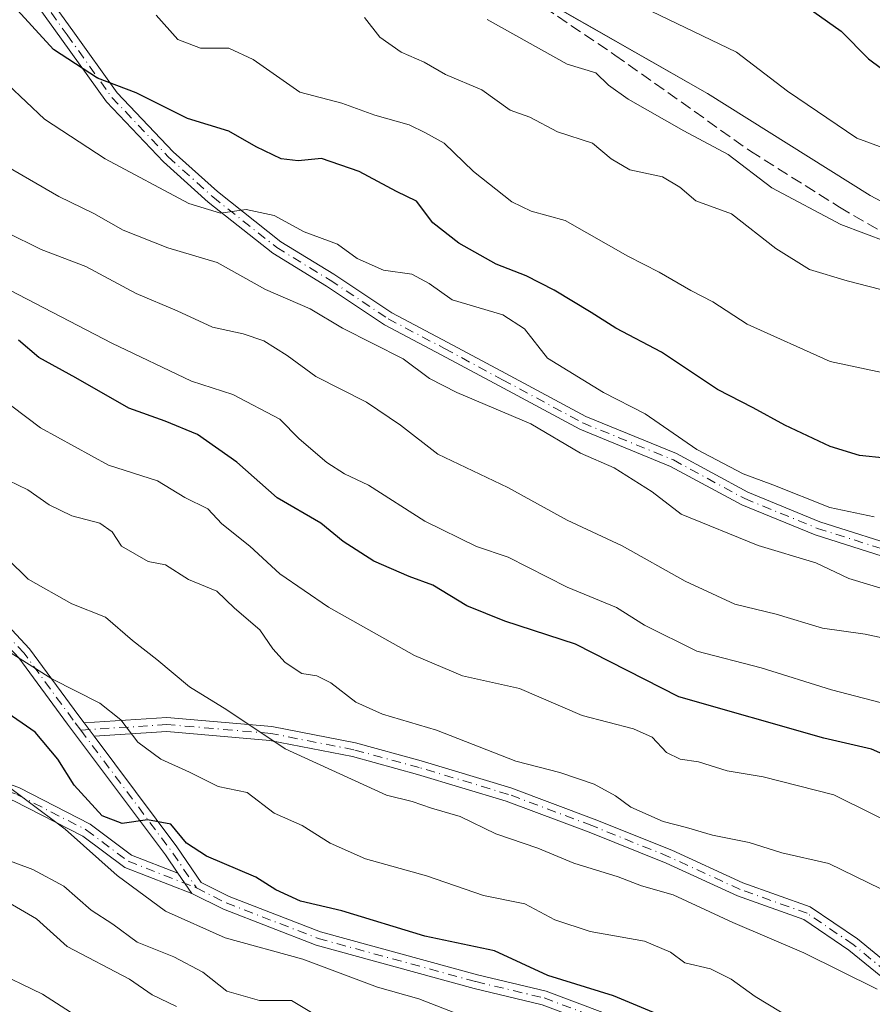
# Model space of a CAD drawing. Units: metres. Extents: x 576877 to 580333, y 4717291 to 4719643.
# Drawn here: x 579286 to 579408, y 4719023 to 4719163 of the extents above; entities that cross this region are included whole.
import ezdxf

# ---------------------------------------------------------------- set-up
doc = ezdxf.new("R2010")
doc.units = ezdxf.units.M
doc.header["$MEASUREMENT"] = 0
doc.linetypes.add('DGN Style 3', pattern=[2.307223458686699, 1.648016756204785, -0.6592067024819142])
doc.linetypes.add('DGN Style 4', pattern=[2.6384748266838614, 1.318413404963828, -0.6592067024819142, 0.001648016756204785, -0.6592067024819142])
for name, color, linetype, lineweight in [('Arbolado forestal CxS', 92, 'Continuous', 0), ('Camino Cxs', 7, 'Continuous', 0), ('Camino eje', 30, 'DGN Style 4', 13), ('Curva de nivel maestra', 30, 'Continuous', 30), ('Curva de nivel normal', 30, 'Continuous', 0), ('Municipio', 91, 'Continuous', 13), ('Municipio CxS', 4, 'Continuous', 0), ('Senda', 7, 'DGN Style 3', 0)]:
    doc.layers.add(name, color=color, linetype=linetype, lineweight=lineweight)

msp = doc.modelspace()

# ---------------------------------------------------------------- linework, layer by layer
at = {"layer": 'Arbolado forestal CxS', "color": 92, "linetype": 'Continuous', "lineweight": 0}
for points in [[(579205.4908999996, 4719310.663899999, 729.4527999999991), (579173.7905000001, 4719280.324300001, 752.5491999999941), (579186.5802999996, 4719273.333900001, 750.7182999999933), (579205.8701, 4719264.693499999, 745.9186999999947), (579233.6096999999, 4719250.3729, 737.0222000000067), (579247.8195000002, 4719240.6229, 735.056500000006), (579273.0389, 4719223.4625, 731.4094000000041), (579299.8085000003, 4719203.7919, 731.5586999999941), (579316.9779000003, 4719190.7917, 731.6655000000028), (579344.8277000003, 4719177.490900001, 731.2630999999965), (579357.8975000001, 4719167.330900001, 731.8457000000053), (579384.1173, 4719152.350299999, 733.1609999999928), (579407.2767000003, 4719137.8201, 733.4912999999942), (579432.9765, 4719124.229499999, 735.2161999999954), (579448.0850999998, 4719118.644099999, 737.5268999999971), (579461.7061000001, 4719113.608899999, 738.4109000000027), (579472.7156999996, 4719105.318700001, 737.719299999997), (579484.2653000001, 4719094.3687, 737.0454000000027), (579504.5535000004, 4719076.3781, 736.4008000000031), (579511.4549000004, 4719070.258099999, 736.1358000000037), (579542.4241000004, 4719036.1973, 733.2145000000019), (579543.9515000005, 4719034.255899999, 732.9925999999978)], [(579543.9515000005, 4719034.255899999, 732.9925999999978), (579542.4241000004, 4719036.1973, 733.2145000000019), (579511.4549000004, 4719070.258099999, 736.1358000000037), (579504.5535000004, 4719076.3781, 736.4008000000031), (579484.2653000001, 4719094.3687, 737.0454000000027), (579472.7156999996, 4719105.318700001, 737.719299999997), (579461.7061000001, 4719113.608899999, 738.4109000000027), (579448.0850999998, 4719118.644099999, 737.5268999999971), (579432.9765, 4719124.229499999, 735.2161999999954), (579407.2767000003, 4719137.8201, 733.4912999999942), (579384.1173, 4719152.350299999, 733.1609999999928), (579357.8975000001, 4719167.330900001, 731.8457000000053), (579344.8277000003, 4719177.490900001, 731.2630999999965), (579316.9779000003, 4719190.7917, 731.6655000000028), (579299.8085000003, 4719203.7919, 731.5586999999941), (579273.0389, 4719223.4625, 731.4094000000041), (579247.8195000002, 4719240.6229, 735.056500000006), (579233.6096999999, 4719250.3729, 737.0222000000067), (579205.8701, 4719264.693499999, 745.9186999999947), (579186.5802999996, 4719273.333900001, 750.7182999999933), (579173.7905000001, 4719280.324300001, 752.5491999999941), (579205.4908999996, 4719310.663899999, 729.4527999999991)], [(579205.4908999996, 4719310.663899999, 729.4527999999991), (579173.7905000001, 4719280.324300001, 752.5491999999941), (579186.5802999996, 4719273.333900001, 750.7182999999933), (579205.8701, 4719264.693499999, 745.9186999999947), (579233.6096999999, 4719250.3729, 737.0222000000067), (579247.8195000002, 4719240.6229, 735.056500000006), (579273.0389, 4719223.4625, 731.4094000000041), (579299.8085000003, 4719203.7919, 731.5586999999941), (579316.9779000003, 4719190.7917, 731.6655000000028), (579344.8277000003, 4719177.490900001, 731.2630999999965), (579357.8975000001, 4719167.330900001, 731.8457000000053), (579384.1173, 4719152.350299999, 733.1609999999928), (579407.2767000003, 4719137.8201, 733.4912999999942), (579432.9765, 4719124.229499999, 735.2161999999954), (579448.0850999998, 4719118.644099999, 737.5268999999971), (579461.7061000001, 4719113.608899999, 738.4109000000027), (579472.7156999996, 4719105.318700001, 737.719299999997), (579484.2653000001, 4719094.3687, 737.0454000000027), (579504.5535000004, 4719076.3781, 736.4008000000031), (579511.4549000004, 4719070.258099999, 736.1358000000037), (579542.4241000004, 4719036.1973, 733.2145000000019), (579543.9515000005, 4719034.255899999, 732.9925999999978)], [(579205.4908999996, 4719310.663899999, 729.4527999999991), (579173.7905000001, 4719280.324300001, 752.5491999999941), (579186.5802999996, 4719273.333900001, 750.7182999999933), (579205.8701, 4719264.693499999, 745.9186999999947), (579233.6096999999, 4719250.3729, 737.0222000000067), (579247.8195000002, 4719240.6229, 735.056500000006), (579273.0389, 4719223.4625, 731.4094000000041), (579299.8085000003, 4719203.7919, 731.5586999999941), (579316.9779000003, 4719190.7917, 731.6655000000028), (579344.8277000003, 4719177.490900001, 731.2630999999965), (579357.8975000001, 4719167.330900001, 731.8457000000053), (579384.1173, 4719152.350299999, 733.1609999999928), (579407.2767000003, 4719137.8201, 733.4912999999942), (579432.9765, 4719124.229499999, 735.2161999999954), (579448.0850999998, 4719118.644099999, 737.5268999999971), (579461.7061000001, 4719113.608899999, 738.4109000000027), (579472.7156999996, 4719105.318700001, 737.719299999997), (579484.2653000001, 4719094.3687, 737.0454000000027), (579504.5535000004, 4719076.3781, 736.4008000000031), (579511.4549000004, 4719070.258099999, 736.1358000000037), (579542.4241000004, 4719036.1973, 733.2145000000019), (579543.9515000005, 4719034.255899999, 732.9925999999978)]]:
    msp.add_polyline3d(points, dxfattribs=at)
at = {"layer": 'Camino Cxs', "color": 7, "linetype": 'Continuous', "lineweight": 0, "extrusion": (0.06376779447401217, -0.0850296592217197, 0.9943357709750558), "elevation": -363527.3530405394, "flags": 128}
msp.add_lwpolyline([(3294759.02782926, 3408452.305404005), (3294759.02782926, 3408449.903358267)], dxfattribs=at)
msp.add_lwpolyline([(3294759.02782926, 3408452.305404005), (3294759.02782926, 3408449.903358267)], dxfattribs=at)
at = {"layer": 'Camino Cxs', "color": 7, "linetype": 'Continuous', "lineweight": 0, "extrusion": (-0.1261601874460831, 0.1855304438847569, 0.974506060266171), "elevation": 803221.7120284731, "flags": 128}
msp.add_lwpolyline([(-3132603.102578605, -3485191.167047311), (-3132603.102578605, -3485194.7478807)], dxfattribs=at)
msp.add_lwpolyline([(-3132603.102578605, -3485191.167047311), (-3132603.102578605, -3485194.7478807)], dxfattribs=at)
at = {"layer": 'Camino Cxs', "color": 7, "linetype": 'Continuous', "lineweight": 0}
for points in [[(579068.8081, 4719292.601700001, 787.6346000000049), (579080.4417000003, 4719279.910700001, 787.5032999999967), (579087.1111000003, 4719273.8663, 786.1374000000069), (579101.2538999999, 4719265.2119, 784.9774000000034), (579117.5635000002, 4719252.926700001, 785.6656999999979), (579131.5427000001, 4719243.8189, 786.170499999993), (579145.5610999997, 4719232.774300001, 786.4247999999934), (579156.4124999996, 4719223.6249, 786.1812999999966), (579163.4495000001, 4719216.161499999, 786.5170999999973), (579175.2982999999, 4719202.620100001, 786.3858999999939), (579189.0491000004, 4719188.4463, 784.9756000000052), (579202.6123000003, 4719173.611500001, 783.3291999999929), (579213.4407000003, 4719161.296700001, 784.8399999999965), (579225.1416999997, 4719145.553500001, 785.3649000000005), (579232.3240999999, 4719133.090299999, 784.7847999999941), (579241.9539000001, 4719121.576300001, 786.7140000000073), (579251.6803000001, 4719113.1185, 787.7970999999961), (579259.7270999998, 4719104.012700001, 789.8224000000046), (579267.3667000001, 4719097.221899999, 791.1184999999969), (579280.5176999997, 4719080.677300001, 793.942200000005), (579287.5160999997, 4719073.254699999, 795.0041000000057), (579294.5345000001, 4719063.6843, 797.325800000006), (579295.2823000001, 4719062.6873, 797.0714000000008)], [(579308.6568999998, 4719041.278100001, 802.0244999999995), (579306.8872999996, 4719043.8805, 801.3681000000071), (579292.9278999995, 4719062.492900001, 798.5148000000045), (579285.9763000002, 4719071.9725, 795.9443000000028), (579279.0044999998, 4719079.366699999, 794.9155999999931), (579265.9086999996, 4719095.8421, 791.9156999999979), (579258.3082999997, 4719102.598099999, 790.582899999994), (579250.2686999999, 4719111.695699999, 788.616599999994), (579240.5217000004, 4719120.1713, 787.7798999999941), (579230.6781000001, 4719131.9407, 786.0388999999996), (579223.4671, 4719144.454100001, 788.2620000000024), (579211.8844999997, 4719160.037699999, 787.068499999994), (579201.1231000006, 4719172.2763, 784.8867000000029), (579187.5928999997, 4719187.074899999, 786.570200000002), (579173.8268999998, 4719201.2643, 787.9780999999931), (579161.9688999997, 4719214.816500001, 787.9780000000028), (579155.0358999996, 4719222.169700001, 787.4772999999988), (579144.2972999997, 4719231.2237, 787.5409000000074), (579130.3756999997, 4719242.192299999, 787.1536000000052), (579116.4146999996, 4719251.288100001, 786.8283999999985), (579100.1277000001, 4719263.556299999, 785.8692000000011), (579085.9071000004, 4719272.258500001, 788.2789000000049), (579079.0299000005, 4719278.490900001, 789.232999999993), (579067.3800999997, 4719291.199899999, 789.2719999999972)], [(579288.2222999996, 4719168.830700001, 748.0999000000012), (579293.6967000002, 4719161.250499999, 750.4144999999991), (579300.0077000001, 4719152.415300001, 751.4716000000044), (579307.9759000001, 4719144.0275, 753.5890999999974), (579314.2730999999, 4719138.360099999, 755.0286000000052), (579323.3025000002, 4719131.220699999, 757.0394999999991), (579330.8879000006, 4719126.585100001, 758.4637999999978), (579339.1161000002, 4719121.099500001, 758.460500000001), (579347.1179000001, 4719116.8881, 758.4036999999954), (579355.3765000004, 4719112.441099999, 758.6600999999937), (579366.7603000002, 4719106.3277, 758.4483999999939), (579379.6737000003, 4719101.035300001, 757.1353999999993), (579389.8331000004, 4719095.532299999, 756.7835000000051), (579400.1168999998, 4719091.334899999, 757.021900000007), (579412.7015000005, 4719087.3497, 756.7765999999974)], [(579288.2222999996, 4719168.830700001, 748.0999000000012), (579293.6967000002, 4719161.250499999, 750.4144999999991), (579300.0077000001, 4719152.415300001, 751.4716000000044), (579307.9759000001, 4719144.0275, 753.5890999999974), (579314.2730999999, 4719138.360099999, 755.0286000000052), (579323.3025000002, 4719131.220699999, 757.0394999999991), (579330.8879000006, 4719126.585100001, 758.4637999999978), (579339.1161000002, 4719121.099500001, 758.460500000001), (579347.1179000001, 4719116.8881, 758.4036999999954), (579355.3765000004, 4719112.441099999, 758.6600999999937), (579366.7603000002, 4719106.3277, 758.4483999999939), (579379.6737000003, 4719101.035300001, 757.1353999999993), (579389.8331000004, 4719095.532299999, 756.7835000000051), (579400.1168999998, 4719091.334899999, 757.021900000007), (579412.7015000005, 4719087.3497, 756.7765999999974)], [(579412.2512999997, 4719085.394300001, 758.0276000000014), (579399.4358999999, 4719089.452500001, 758.4336000000039), (579388.9763000002, 4719093.721700001, 757.8383999999934), (579378.8157000003, 4719099.225500001, 758.124100000001), (579365.9057, 4719104.5165, 759.6272999999928), (579354.4293000001, 4719110.6797, 759.9455000000017), (579346.1781000001, 4719115.1227, 759.7170999999945), (579338.0931000002, 4719119.377900001, 759.7182999999933), (579329.8113000002, 4719124.8991, 759.5590999999987), (579322.1567000002, 4719129.576900001, 758.176099999997), (579312.9826999997, 4719136.830900001, 756.1391000000004), (579306.5799000004, 4719142.5933, 755.026199999993), (579298.4615000002, 4719151.1391, 752.7057999999961), (579292.0723000001, 4719160.083900001, 751.6885000000038), (579286.5401, 4719167.7437, 749.5581999999995)], [(579412.2512999997, 4719085.394300001, 758.0276000000014), (579399.4358999999, 4719089.452500001, 758.4336000000039), (579388.9763000002, 4719093.721700001, 757.8383999999934), (579378.8157000003, 4719099.225500001, 758.124100000001), (579365.9057, 4719104.5165, 759.6272999999928), (579354.4293000001, 4719110.6797, 759.9455000000017), (579346.1781000001, 4719115.1227, 759.7170999999945), (579338.0931000002, 4719119.377900001, 759.7182999999933), (579329.8113000002, 4719124.8991, 759.5590999999987), (579322.1567000002, 4719129.576900001, 758.176099999997), (579312.9826999997, 4719136.830900001, 756.1391000000004), (579306.5799000004, 4719142.5933, 755.026199999993), (579298.4615000002, 4719151.1391, 752.7057999999961), (579292.0723000001, 4719160.083900001, 751.6885000000038), (579286.5401, 4719167.7437, 749.5581999999995)], [(579213.4407000003, 4719161.296700001, 784.8399999999965), (579225.1416999997, 4719145.553500001, 785.3649000000005), (579232.3240999999, 4719133.090299999, 784.7847999999941), (579241.9539000001, 4719121.576300001, 786.7140000000073), (579251.6803000001, 4719113.1185, 787.7970999999961), (579259.7270999998, 4719104.012700001, 789.8224000000046), (579267.3667000001, 4719097.221899999, 791.1184999999969), (579280.5176999997, 4719080.677300001, 793.942200000005), (579287.5160999997, 4719073.254699999, 795.0041000000057), (579294.5345000001, 4719063.6843, 797.325800000006), (579295.2823000001, 4719062.6873, 797.0714000000008), (579296.7153000003, 4719060.776500001, 796.8160000000062), (579308.5151000004, 4719045.043500001, 800.8254000000015), (579311.9798999997, 4719039.948100001, 802.172000000006), (579315.9379000004, 4719037.9691, 802.1579000000056), (579328.9694999997, 4719032.924699999, 802.230899999995), (579351.3413000006, 4719026.804099999, 802.2780000000057), (579361.1227000002, 4719024.465100001, 801.561799999996), (579369.5635000002, 4719021.299699999, 801.9425000000047), (579378.8117000004, 4719019.6183, 800.8693000000059), (579387.2122999998, 4719017.6797, 800.8699000000051), (579393.6003000002, 4719014.375499999, 800.8926999999967), (579401.5351, 4719006.4407, 803.3819999999978), (579412.9617, 4718995.4373, 803.4783000000026)], [(579411.5679000001, 4718994.0031, 803.3303000000016), (579400.1343, 4719005.0131, 803.630799999999), (579392.4057, 4719012.741699999, 801.0495999999986), (579386.5170999998, 4719015.787500001, 802.0068000000028), (579378.4077000003, 4719017.6589, 801.7146999999969), (579369.0290999999, 4719019.3641, 803.3078999999999), (579360.5367000002, 4719022.548699999, 802.3417000000045), (579350.8447000004, 4719024.8665, 803.2192000000068), (579328.3428999997, 4719031.022500001, 803.3469000000041), (579315.1278999997, 4719036.1381, 803.2513000000035), (579310.6190999999, 4719038.3925, 802.827900000004), (579308.6568999998, 4719041.278100001, 802.0244999999995), (579306.8872999996, 4719043.8805, 801.3681000000071), (579292.9278999995, 4719062.492900001, 798.5148000000045), (579285.9763000002, 4719071.9725, 795.9443000000028), (579279.0044999998, 4719079.366699999, 794.9155999999931), (579265.9086999996, 4719095.8421, 791.9156999999979), (579258.3082999997, 4719102.598099999, 790.582899999994), (579250.2686999999, 4719111.695699999, 788.616599999994), (579240.5217000004, 4719120.1713, 787.7798999999941), (579230.6781000001, 4719131.9407, 786.0388999999996), (579223.4671, 4719144.454100001, 788.2620000000024)], [(579221.1961000003, 4719081.160700001, 813.9741999999969), (579226.5610999997, 4719075.176700001, 814.7299000000058), (579231.5380999995, 4719073.584100001, 814.3751999999951), (579239.1120999996, 4719072.111300001, 813.3701000000001), (579247.8113000002, 4719070.2017, 811.0625), (579257.7213000003, 4719067.831900001, 808.6744000000036), (579268.3980999999, 4719060.9987, 807.2635000000009), (579276.9807000002, 4719056.812100001, 806.9351000000024), (579286.0909000002, 4719053.422300001, 804.8687000000064), (579296.1675000004, 4719048.276900001, 802.6159999999945), (579302.0538999997, 4719043.8619, 802.515400000004), (579308.6568999998, 4719041.278100001, 802.0244999999995)], [(579310.6190999999, 4719038.3925, 802.827900000004), (579301.0717000002, 4719042.0987, 804.2406000000047), (579295.1048999997, 4719046.5737, 804.1156000000047), (579285.2846999997, 4719051.588300001, 805.6423000000068), (579276.1917000003, 4719054.971700001, 807.2284999999974), (579267.4175000004, 4719059.251900001, 808.138300000006), (579256.9276999999, 4719065.965299999, 809.5901000000014), (579247.3642999995, 4719068.2523, 811.8859999999986), (579238.7067, 4719070.1527, 814.0464000000065), (579231.0406999998, 4719071.643300001, 815.0559000000068), (579229.3847000003, 4719072.1732, 814.994000000006)], [(579408.8139000004, 4719026.596899999, 789.4934000000068), (579404.2581000002, 4719030.324300001, 789.4768999999943), (579397.8394999999, 4719034.672499999, 789.1848000000027), (579388.3931, 4719038.031099999, 788.6573000000063), (579378.2138999999, 4719042.696699999, 787.7311999999947), (579367.2401000002, 4719047.1283, 787.8625999999931), (579355.4301000005, 4719051.5571, 787.9910999999993), (579342.7742999997, 4719055.353900001, 788.4238000000041), (579333.5081000002, 4719057.881100001, 788.685500000007), (579321.7435, 4719060.1919, 790.4783000000026), (579307.0559, 4719061.4509, 793.8868999999977), (579296.7153000003, 4719060.776500001, 796.8160000000062), (579295.2823000001, 4719062.6873, 797.0714000000008), (579307.0765000005, 4719063.456499999, 793.630999999994), (579322.0223000003, 4719062.1753, 789.7062000000006), (579333.9644999999, 4719059.829500001, 788.1763999999966), (579343.3249000004, 4719057.276699999, 787.6587000000001), (579356.0692999996, 4719053.453500001, 787.2253999999957), (579367.9659000002, 4719048.9923, 787.0522999999957), (579379.0055, 4719044.5339, 787.1040999999968), (579389.1463000001, 4719039.8861, 788.0038000000059), (579398.7499000002, 4719036.4713, 788.4413000000059), (579405.4546999997, 4719031.929500001, 788.6949000000022), (579410.2122999998, 4719028.036900001, 788.5286999999954)], [(579295.2823000001, 4719062.6873, 797.0714000000008), (579307.0765000005, 4719063.456499999, 793.630999999994), (579322.0223000003, 4719062.1753, 789.7062000000006), (579333.9644999999, 4719059.829500001, 788.1763999999966), (579343.3249000004, 4719057.276699999, 787.6587000000001), (579356.0692999996, 4719053.453500001, 787.2253999999957), (579367.9659000002, 4719048.9923, 787.0522999999957), (579379.0055, 4719044.5339, 787.1040999999968), (579389.1463000001, 4719039.8861, 788.0038000000059), (579398.7499000002, 4719036.4713, 788.4413000000059), (579405.4546999997, 4719031.929500001, 788.6949000000022), (579410.2122999998, 4719028.036900001, 788.5286999999954)], [(579408.8139000004, 4719026.596899999, 789.4934000000068), (579404.2581000002, 4719030.324300001, 789.4768999999943), (579397.8394999999, 4719034.672499999, 789.1848000000027), (579388.3931, 4719038.031099999, 788.6573000000063), (579378.2138999999, 4719042.696699999, 787.7311999999947), (579367.2401000002, 4719047.1283, 787.8625999999931), (579355.4301000005, 4719051.5571, 787.9910999999993), (579342.7742999997, 4719055.353900001, 788.4238000000041), (579333.5081000002, 4719057.881100001, 788.685500000007), (579321.7435, 4719060.1919, 790.4783000000026), (579307.0559, 4719061.4509, 793.8868999999977), (579296.7153000003, 4719060.776500001, 796.8160999999964)], [(579296.7153000003, 4719060.776500001, 796.8160999999964), (579308.5151000004, 4719045.043500001, 800.8254000000015), (579311.9798999997, 4719039.948100001, 802.172000000006), (579315.9379000004, 4719037.9691, 802.1579000000056), (579328.9694999997, 4719032.924699999, 802.230899999995), (579351.3413000006, 4719026.804099999, 802.2780000000057), (579361.1227000002, 4719024.465100001, 801.561799999996), (579369.5635000002, 4719021.299699999, 801.9425000000047), (579378.8117000004, 4719019.6183, 800.8693000000059), (579387.2122999998, 4719017.6797, 800.8699000000051), (579393.6003000002, 4719014.375499999, 800.8926999999967), (579401.5351, 4719006.4407, 803.3819999999978), (579412.9617, 4718995.4373, 803.4783000000026), (579424.0053000003, 4718984.606100001, 800.5494000000036), (579429.6819000002, 4718977.8783, 800.6045000000014), (579436.9896999998, 4718972.240900001, 800.6057000000002), (579448.6410999997, 4718963.978900001, 802.1793999999937), (579461.0125000002, 4718953.953700001, 803.334799999997), (579468.8853000002, 4718944.804300001, 803.0307999999933)], [(579286.0909000002, 4719053.422300001, 804.8687000000064), (579296.1675000004, 4719048.276900001, 802.6159999999945), (579302.0538999997, 4719043.8619, 802.515400000004), (579308.6568999998, 4719041.278100001, 802.0244999999995), (579310.6190999999, 4719038.3925, 802.827900000004), (579301.0717000002, 4719042.0987, 804.2406000000047), (579295.1048999997, 4719046.5737, 804.1156000000047), (579285.2846999997, 4719051.588300001, 805.6423000000068)], [(579467.4042999997, 4718943.459100001, 804.3668000000035), (579459.6136999996, 4718952.5131, 805.0105999999942), (579447.4319000002, 4718962.3847, 802.2446000000054), (579435.7999, 4718970.6327, 802.5295000000042), (579428.2911, 4718976.4253, 801.0347000000039), (579422.5374999996, 4718983.2443, 801.3994999999995), (579411.5679000001, 4718994.0031, 803.3303000000016), (579400.1343, 4719005.0131, 803.630799999999), (579392.4057, 4719012.741699999, 801.0495999999986), (579386.5170999998, 4719015.787500001, 802.0068000000028), (579378.4077000003, 4719017.6589, 801.7146999999969), (579369.0290999999, 4719019.3641, 803.3078999999999), (579360.5367000002, 4719022.548699999, 802.3417000000045), (579350.8447000004, 4719024.8665, 803.2192000000068), (579328.3428999997, 4719031.022500001, 803.3469000000041), (579315.1278999997, 4719036.1381, 803.2513000000035), (579310.6190999999, 4719038.3925, 802.827900000004)]]:
    msp.add_polyline3d(points, dxfattribs=at)
at = {"layer": 'Camino eje', "color": 30, "linetype": 'DGN Style 4', "lineweight": 13, "extrusion": (0.585616657598354, 0.5537949727775957, 0.5919157528479828), "elevation": 2953109.516979298, "flags": 128}
msp.add_lwpolyline([(3030708.494904653, -2167735.270920705), (3030687.144054451, -2167731.141887625), (3030680.827038087, -2167729.4162049)], dxfattribs=at)
at = {"layer": 'Camino eje', "color": 30, "linetype": 'DGN Style 4', "lineweight": 13}
for points in [[(579294.8071, 4719061.654100001, 797.7621999999974), (579293.7311000006, 4719063.0887, 797.848299999998), (579286.7461000001, 4719072.613700001, 795.4370000000055), (579279.7610999999, 4719080.022100001, 794.4213000000018), (579266.6376999998, 4719096.532099999, 791.4830999999978), (579259.0176999997, 4719103.305299999, 790.2051000000066), (579250.9744999995, 4719112.407099999, 788.1218999999984), (579241.2377000004, 4719120.8737, 787.2213000000047), (579231.5011, 4719132.515500001, 785.3295000000071), (579224.3043000001, 4719145.003900001, 786.7100000000065), (579212.6627000002, 4719160.667099999, 785.8598000000056), (579201.8677000003, 4719172.9439, 784.0411000000023), (579188.3208999997, 4719187.760500001, 785.513300000006), (579174.5626999997, 4719201.942299999, 787.1245999999956), (579162.7093000002, 4719215.4889, 787.1539000000049), (579155.7242999999, 4719222.897299999, 786.7495000000055), (579144.9293000001, 4719231.9989, 786.9336000000039), (579130.9590999996, 4719243.005700001, 786.6039000000019), (579116.9890999999, 4719252.1073, 786.1928000000045), (579100.6907000003, 4719264.384099999, 785.4189999999944), (579086.5091000004, 4719273.0623, 787.1285000000062), (579079.7357000001, 4719279.2007, 788.3147999999928), (579068.0941000005, 4719291.900699999, 788.3604999999953)], [(579287.3810999999, 4719168.2871, 748.5550999999978), (579292.8844999997, 4719160.667099999, 751.0639999999986), (579299.2345000004, 4719151.777100001, 752.0752000000067), (579307.2779000001, 4719143.310500001, 754.1152000000002), (579313.6278999997, 4719137.5955, 755.443299999999), (579322.7295000004, 4719130.398700001, 757.5356000000029), (579330.3494999995, 4719125.7421, 758.9569999999949), (579338.6047, 4719120.238700001, 759.0638000000035), (579346.6479000002, 4719116.0055, 759.0486999999994), (579354.9029000001, 4719111.560500001, 759.2817000000068), (579366.3328999998, 4719105.4221, 759.0261000000029), (579379.2446999997, 4719100.1303, 757.6117999999989), (579389.4046999998, 4719094.6271, 757.3035999999993), (579399.7763, 4719090.3937, 757.7164000000049), (579412.4765, 4719086.372099999, 757.3856999999989)], [(579227.4581000004, 4719073.8397, 814.7431000000071), (579231.2893000003, 4719072.613700001, 814.6729999999953), (579238.9095000001, 4719071.131899999, 813.7115999999951), (579247.5877, 4719069.2269, 811.468399999998), (579257.3245000001, 4719066.898700001, 809.0960999999952), (579267.9077000003, 4719060.125299999, 807.6897999999928), (579276.5861000001, 4719055.891899999, 807.0467999999966), (579285.6879000004, 4719052.5053, 804.8509999999952), (579295.6360999999, 4719047.4253, 803.202099999995), (579301.5629000004, 4719042.9803, 803.2921999999963), (579311.2994999997, 4719039.170299999, 802.4811000000045)], [(579409.5131000001, 4719027.3169, 788.8934000000008), (579404.8564999999, 4719031.126900001, 789.0622000000003), (579398.2947000006, 4719035.571900001, 788.8098999999929), (579388.7697000002, 4719038.958500001, 788.3349000000018), (579378.6096999999, 4719043.615300001, 787.4223999999958), (579367.6029000003, 4719048.0603, 787.3885000000009), (579355.7496999997, 4719052.5053, 787.5363999999972), (579343.0497000003, 4719056.315300001, 788.0366999999969), (579333.7363, 4719058.8553, 788.4342000000034), (579321.8828999996, 4719061.183700001, 790.0921999999993), (579307.0663000002, 4719062.453700001, 793.4496999999974), (579294.8071, 4719061.654100001, 797.7621999999974)], [(579311.2994999997, 4719039.170299999, 802.4811000000045), (579315.5329, 4719037.053500001, 802.619000000006), (579328.6562999999, 4719031.9735, 802.7247000000062), (579351.0928999997, 4719025.835300001, 802.7422999999981), (579360.8296999997, 4719023.506899999, 801.9553000000016), (579369.2962999997, 4719020.331900001, 802.6171999999933), (579378.6096999999, 4719018.638499999, 801.2948999999935), (579386.8646999998, 4719016.7335, 801.4054000000033), (579393.0031000003, 4719013.558499999, 800.998000000007), (579400.8346999995, 4719005.7269, 803.3705999999949), (579412.2647000002, 4718994.720100001, 803.1552999999985), (579423.2714999998, 4718983.925100001, 800.8825999999973), (579428.9864999996, 4718977.151900001, 800.5096000000049), (579436.3947000002, 4718971.436699999, 801.5869999999995), (579448.0365000004, 4718963.181700001, 802.1201000000001), (579460.3130999999, 4718953.2335, 804.0571999999956), (579468.1448999997, 4718944.1317, 803.6074999999983)]]:
    msp.add_polyline3d(points, dxfattribs=at)
at = {"layer": 'Curva de nivel maestra', "color": 30, "linetype": 'Continuous', "lineweight": 30, "flags": 128}
for points, elevation in [([(579388.7000000002, 4719171.450099999), (579403.1500000004, 4719161.190099999), (579407.0499999998, 4719157.2601), (579412.4000000004, 4719153.290100001)], 725), ([(579409.4299999997, 4719100.390100001), (579405.7400000002, 4719100.7501), (579401.5800000001, 4719102.050100001), (579395.0999999996, 4719105.100099999), (579390.5999999996, 4719107.5701), (579385.54, 4719110.190099999), (579377.5300000003, 4719115.5001), (579371.0300000003, 4719118.9001), (579367.5499999998, 4719121.1501), (579362.2400000002, 4719124.300100001), (579358.2599999999, 4719126.340100001), (579354.0099999999, 4719128.0101), (579348.6600000003, 4719131.0001), (579344.9699999997, 4719133.9301), (579342.6299999999, 4719137.0001), (579339.7800000003, 4719138.380100001), (579334.5, 4719141.210100001), (579329.1100000005, 4719143.0701), (579325.79, 4719142.7501), (579323.3799999999, 4719143.0101), (579319.7999999998, 4719144.7401), (579315.9199999999, 4719146.950099999), (579310, 4719148.780099999), (579302.6900000004, 4719152.440099999), (579297.2199999997, 4719154.5001), (579290.9199999999, 4719158.620100001), (579281.6399999997, 4719168.780099999)], 750.0000000000001), ([(579412.2300000004, 4719056.870100001), (579407.4600000001, 4719058.920100001), (579400.6600000003, 4719060.5001), (579380.0300000003, 4719066.4001), (579365.3200000003, 4719073.9101), (579355.2199999997, 4719077.1801), (579349.8099999996, 4719079.360099999), (579344.9600000001, 4719082.280099999), (579341.5800000001, 4719083.520099999), (579336.5599999996, 4719085.7401), (579332.1799999997, 4719088.530099999), (579329.0199999996, 4719091.140100001), (579322.7800000003, 4719094.720100001), (579317.0300000003, 4719099.8201), (579311.4400000004, 4719103.7401), (579306.8399999999, 4719105.6801), (579301.6500000004, 4719107.4901), (579294.1299999999, 4719111.850099999), (579288.8499999996, 4719114.720100001), (579285.9500000002, 4719117.220100001)], 775), ([(579378.1399999997, 4719020.720100001), (579370.7000000002, 4719023.8301), (579361.3700000001, 4719026.720100001), (579353.7400000002, 4719030.2301), (579343.8499999996, 4719032.300100001), (579332.0199999996, 4719035.920100001), (579326.1100000005, 4719037.3101), (579322.5999999996, 4719038.9001), (579319.75, 4719040.720100001), (579312.7100000001, 4719043.6801), (579309.9000000004, 4719045.540100001), (579307.6699999999, 4719048.2601), (579304.2999999998, 4719048.860099999), (579300.7100000001, 4719048.340100001), (579297.8600000005, 4719049.470100001), (579293.8700000001, 4719053.800100001), (579291.54, 4719057.5101), (579288.3099999996, 4719061.350099999), (579283.8499999996, 4719064.470100001)], 800)]:
    msp.add_lwpolyline(points, dxfattribs=dict(at, elevation=elevation))
at = {"layer": 'Curva de nivel normal', "color": 30, "linetype": 'Continuous', "lineweight": 0, "flags": 128}
for points, elevation in [([(579418.0700000003, 4719141.3201), (579405.3899999997, 4719145.9801), (579395.4800000004, 4719152.640100001), (579388.2400000002, 4719158.210100001), (579373.7199999997, 4719165.210100001)], 730), ([(579410.2400000002, 4719081.440099999), (579404.2400000002, 4719083.2601), (579399.5199999996, 4719085.4801), (579391.3200000003, 4719087.940099999), (579380.3600000005, 4719092.4101), (579376.2000000002, 4719095.600099999), (579370.8300000001, 4719098.9901), (579366.0300000003, 4719101.120100001), (579358.9199999999, 4719105.2601), (579348.3700000001, 4719109.720100001), (579344.4800000004, 4719111.7501), (579340.7400000002, 4719114.5601), (579332.0800000001, 4719118.890100001), (579327.4900000002, 4719121.6801), (579321.1399999997, 4719124.420100001), (579314.2699999996, 4719128.270099999), (579307.2000000002, 4719130.350099999), (579300.8700000001, 4719132.870100001), (579296.7000000002, 4719135.2501), (579291.6900000004, 4719137.640100001), (579280.9299999997, 4719143.9001), (579273.8099999996, 4719150.1801), (579266.9199999999, 4719158.2301), (579261.7000000002, 4719162.9901)], 760), ([(579408.9400000004, 4719112.5701), (579401.5599999996, 4719114.1801), (579389.7699999996, 4719119.4901), (579384.8399999999, 4719122.6801), (579381.7400000002, 4719124.280099999), (579377.2000000002, 4719126.860099999), (579372.7699999996, 4719129.170100001), (579363.8200000003, 4719134.2401), (579358.9600000001, 4719135.590100001), (579356.25, 4719136.890100001), (579350.7800000003, 4719141.220100001), (579346.5800000001, 4719145.2601), (579343.9400000004, 4719146.7501), (579341.5999999996, 4719147.860099999), (579336.7000000002, 4719149.2501), (579332.0199999996, 4719150.960100001), (579326.0300000003, 4719152.540100001), (579319.3700000001, 4719157.1801), (579315.9000000004, 4719158.780099999), (579311.8799999999, 4719158.790100001), (579308.6600000003, 4719160.030099999), (579305.54, 4719163.5001)], 745), ([(579410.2800000003, 4719124.020099999), (579404.0199999996, 4719125.640100001), (579398.6200000001, 4719127.280099999), (579393.8200000003, 4719130.2601), (579387.5099999999, 4719135.1801), (579382.4400000004, 4719137.0601), (579380.1699999999, 4719139.0001), (579377.6799999997, 4719140.460100001), (579373.04, 4719141.470100001), (579370.3700000001, 4719143.020099999), (579367.7000000002, 4719145.2401), (579362.7400000002, 4719146.890100001), (579358.8099999996, 4719148.9801), (579356, 4719149.940099999), (579351.9699999997, 4719152.850099999), (579346.7800000003, 4719155.050100001), (579343.7400000002, 4719156.8101), (579340.4500000002, 4719158.200099999), (579337.4400000004, 4719160.360099999), (579335.25, 4719163.140100001)], 740), ([(579352.7000000002, 4719162.860099999), (579364.0899999999, 4719156.520099999), (579368.1799999997, 4719155.290100001), (579370, 4719153.540100001), (579372.8200000003, 4719151.5001), (579380.7199999997, 4719147.0101), (579387.0300000003, 4719143.6601), (579393.2800000003, 4719138.9001), (579403.0999999996, 4719133.6501), (579409.6500000004, 4719131.200099999)], 735), ([(579407.8399999999, 4719092.020099999), (579401.5099999999, 4719093.350099999), (579393.4299999997, 4719096.610099999), (579389.1799999997, 4719098.140100001), (579382.5899999999, 4719101.610099999), (579375.2400000002, 4719106.720100001), (579369.29, 4719109.7501), (579361.3200000003, 4719114.630100001), (579358.0099999999, 4719118.8101), (579354.9600000001, 4719120.8101), (579347.7300000004, 4719122.940099999), (579344.4699999997, 4719125.270099999), (579341.9800000004, 4719126.610099999), (579337.9500000002, 4719127.1601), (579334.1900000004, 4719128.8201), (579331.4100000003, 4719130.870100001), (579326.6500000004, 4719132.620100001), (579322.3600000005, 4719134.950099999), (579318.3700000001, 4719135.800100001), (579314.7100000001, 4719135.270099999), (579310.2000000002, 4719136.640100001), (579298.2699999996, 4719143.0101), (579289.6399999997, 4719148.690099999), (579284.4199999999, 4719153.600099999)], 755), ([(579413.6200000001, 4719073.800100001), (579406.5800000001, 4719075.3201), (579400.5, 4719076.1601), (579393.8899999997, 4719078.190099999), (579387.9800000004, 4719079.600099999), (579380.9299999997, 4719082.890100001), (579371.9500000002, 4719087.9101), (579364.1200000001, 4719091.5701), (579355.6799999997, 4719096.210100001), (579345.7000000002, 4719100.9801), (579340.3700000001, 4719105.100099999), (579335.5199999996, 4719108.360099999), (579328.3200000003, 4719112.040100001), (579324.2400000002, 4719115.020099999), (579320.9199999999, 4719117.110099999), (579317.9699999997, 4719118.120100001), (579313.5999999996, 4719119.040100001), (579308.5300000003, 4719121.360099999), (579302.7199999997, 4719123.850099999), (579295.5199999996, 4719127.6801), (579289.1600000003, 4719130.110099999), (579284.1900000004, 4719132.590100001)], 765), ([(579414.3600000005, 4719064.100099999), (579401.7599999999, 4719067.390100001), (579391.7300000004, 4719070.530099999), (579382.5700000003, 4719072.890100001), (579375.1399999997, 4719076.610099999), (579371.1600000003, 4719079.120100001), (579364.0999999996, 4719082.040100001), (579355.7000000002, 4719086.270099999), (579351.1799999997, 4719087.790100001), (579343.8099999996, 4719091.440099999), (579335.79, 4719096.540100001), (579332.4100000003, 4719098.1601), (579329.8899999997, 4719099.790100001), (579325.9299999997, 4719103.1601), (579323.1900000004, 4719105.960100001), (579316.4800000004, 4719109.440099999), (579310.6100000005, 4719111.370100001), (579299.2599999999, 4719116.7601), (579284.7100000001, 4719124.300100001)], 770), ([(579413.5, 4719046.790100001), (579402.1200000001, 4719052.4301), (579392.0199999996, 4719054.9901), (579386.9000000004, 4719055.860099999), (579382.7999999998, 4719057.1501), (579380.2100000001, 4719057.5001), (579378.2699999996, 4719058.4801), (579376.2199999997, 4719060.6601), (579373.54, 4719061.8201), (579366.25, 4719063.7601), (579357.3200000003, 4719067.5701), (579349.1900000004, 4719069.370100001), (579342.3700000001, 4719072.290100001), (579330.1299999999, 4719079.170100001), (579323.1799999997, 4719083.920100001), (579318.8899999997, 4719087.850099999), (579314.9199999999, 4719091.030099999), (579312.9199999999, 4719093.1601), (579309.6399999997, 4719094.780099999), (579305.75, 4719097.140100001), (579298.7599999999, 4719099.4101), (579289.0999999996, 4719104.720100001), (579282.8099999996, 4719109.4301)], 780), ([(579410.6699999999, 4719038.170100001), (579401.3700000001, 4719042.640100001), (579394.7000000002, 4719044.1801), (579390.04, 4719045.670100001), (579384.8099999996, 4719046.670100001), (579381.1200000001, 4719047.780099999), (579377.8099999996, 4719048.6501), (579373.1900000004, 4719050.6801), (579370.9800000004, 4719052.300100001), (579367.9500000002, 4719053.970100001), (579363.0800000001, 4719055.630100001), (579356.7999999998, 4719057.220100001), (579345.4800000004, 4719061.670100001), (579337.7800000003, 4719063.9301), (579334, 4719065.630100001), (579330.4400000004, 4719068.4001), (579328.4400000004, 4719069.4001), (579326.3099999996, 4719069.710100001), (579323.9500000002, 4719071.290100001), (579322.1799999997, 4719073.2401), (579320.3300000001, 4719075.960100001), (579316.7300000004, 4719079.030099999), (579314.1799999997, 4719081.470100001), (579310.1699999999, 4719083.130100001), (579306.8899999997, 4719085.1801), (579304.4299999997, 4719085.6601), (579300.6200000001, 4719087.850099999), (579299.2800000003, 4719089.9001), (579297.5199999996, 4719091.130100001), (579293.5300000003, 4719092.1801), (579290.3200000003, 4719093.720100001), (579287.29, 4719095.9001), (579284.5199999996, 4719097.220100001)], 785), ([(579408.2800000003, 4719024.7501), (579397.8099999996, 4719029.950099999), (579387.7100000001, 4719034.270099999), (579379.1900000004, 4719038.1801), (579374.7000000002, 4719039.460100001), (579371.3700000001, 4719040.780099999), (579365.04, 4719042.710100001), (579359.9199999999, 4719044.860099999), (579353.9500000002, 4719046.860099999), (579348.8600000005, 4719049.340100001), (579344.7699999996, 4719050.520099999), (579342.04, 4719051.5101), (579338.3700000001, 4719052.380100001), (579323.9400000004, 4719058.9801), (579315.6399999997, 4719064.530099999), (579310.3099999996, 4719067.8101), (579305.6399999997, 4719071.710100001), (579302.2000000002, 4719074.4301), (579298.3399999999, 4719077.7301), (579293.5499999998, 4719079.6601), (579287.3399999999, 4719083.140100001), (579284.3799999999, 4719086.0701)], 790), ([(579224.5099999999, 4719075.130100001), (579228.04, 4719073.6601), (579234.5800000001, 4719070.630100001), (579239.4400000004, 4719068.700099999), (579243.3099999996, 4719064.670100001), (579254.4100000003, 4719056.3201), (579258.4299999997, 4719053.720100001), (579262.4800000004, 4719049.7301), (579266.0700000003, 4719046.7401), (579270.2400000002, 4719044.2601), (579273.8499999996, 4719042.8301), (579276.9299999997, 4719040.9001), (579281.3799999999, 4719038.9301), (579288.5, 4719034.790100001), (579292.8899999997, 4719030.850099999), (579301.7599999999, 4719026.200099999), (579304.9800000004, 4719023.940099999), (579308.4400000004, 4719022.300100001)], 815), ([(579396.2999999998, 4719020.440099999), (579390.8799999999, 4719023.710100001), (579387.4900000002, 4719026.190099999), (579384.5199999996, 4719027.6501), (579380.8899999997, 4719028.5101), (579378.8200000003, 4719030.0101), (579375.1500000004, 4719031.600099999), (579367.3700000001, 4719032.950099999), (579362.3700000001, 4719034.620100001), (579358.0700000003, 4719036.9001), (579352.1699999999, 4719038.110099999), (579344.0700000003, 4719040.9001), (579335.3700000001, 4719043.3201), (579330.3700000001, 4719045.540100001), (579326.3600000005, 4719048.050100001), (579322.3600000005, 4719049.840100001), (579318.5300000003, 4719052.790100001), (579314.4100000003, 4719053.630100001), (579310.3200000003, 4719055.6601), (579306.2400000002, 4719057.5001), (579302.9500000002, 4719059.960100001), (579300.5099999999, 4719063.140100001), (579297.5199999996, 4719065.4801), (579290.7000000002, 4719068.960100001), (579282, 4719074.4001)], 795), ([(579293.3600000005, 4719021.470100001), (579289.3700000001, 4719024.0601), (579282.0700000003, 4719027.5601), (579277.8600000005, 4719029.970100001), (579273.0999999996, 4719031.840100001), (579269.0499999998, 4719034.0101), (579263.8799999999, 4719035.440099999), (579255.9400000004, 4719040.1601), (579251.9299999997, 4719044.630100001), (579247.9400000004, 4719049.860099999), (579242.7100000001, 4719054.860099999), (579229.6399999997, 4719064.3301), (579223.7400000002, 4719067.360099999)], 820), ([(579348.1100000005, 4719021.380100001), (579342.9900000002, 4719023.380100001), (579337.1100000005, 4719025.050100001), (579326.4500000002, 4719029.040100001), (579315.4000000004, 4719032.0701), (579306.9000000004, 4719035.870100001), (579300, 4719040.960100001), (579292.6100000005, 4719047.5701), (579281.5999999996, 4719055.7301)], 805), ([(579328.4199999999, 4719020.9901), (579324.8200000003, 4719023.1601), (579320.2999999998, 4719023.140100001), (579315.6299999999, 4719024.4901), (579312.2000000002, 4719027.1801), (579308.0800000001, 4719029.380100001), (579302.8300000001, 4719031.460100001), (579299.3700000001, 4719034.0001), (579296.2999999998, 4719036.0001), (579292.4000000004, 4719039.4301), (579288.0099999999, 4719041.800100001), (579282.7000000002, 4719043.7601)], 810)]:
    msp.add_lwpolyline(points, dxfattribs=dict(at, elevation=elevation))
at = {"layer": 'Municipio', "color": 91, "linetype": 'Continuous', "lineweight": 13, "flags": 128}
msp.add_lwpolyline([(579569.5680000009, 4719001.647), (579542.4140000006, 4719036.166000001), (579511.446000002, 4719070.231000002), (579484.256000001, 4719094.336999998), (579472.7070000005, 4719105.286999999), (579461.6900000019, 4719113.580000003), (579432.9650000016, 4719124.196000001), (579407.2670000012, 4719137.791), (579384.1060000014, 4719152.323000003), (579357.8880000003, 4719167.306000002), (579344.819, 4719177.464000001), (579316.9610000005, 4719190.762), (579299.7940000006, 4719203.762), (579273.0259999996, 4719223.432000002), (579247.8060000001, 4719240.590999999), (579233.5950000001, 4719250.346000001), (579205.8540000004, 4719264.663000001), (579186.5630000022, 4719273.303999999), (579173.7760000009, 4719280.293000001)], dxfattribs=at)
msp.add_lwpolyline([(579569.5680000009, 4719001.647), (579542.4140000006, 4719036.166000001), (579511.446000002, 4719070.231000002), (579484.256000001, 4719094.336999998), (579472.7070000005, 4719105.286999999), (579461.6900000019, 4719113.580000003), (579432.9650000016, 4719124.196000001), (579407.2670000012, 4719137.791), (579384.1060000014, 4719152.323000003), (579357.8880000003, 4719167.306000002), (579344.819, 4719177.464000001), (579316.9610000005, 4719190.762), (579299.7940000006, 4719203.762), (579273.0259999996, 4719223.432000002), (579247.8060000001, 4719240.590999999), (579233.5950000001, 4719250.346000001), (579205.8540000004, 4719264.663000001), (579186.5630000022, 4719273.303999999), (579173.7760000009, 4719280.293000001)], dxfattribs=at)
at = {"layer": 'Municipio CxS', "color": 4, "linetype": 'Continuous', "lineweight": 0, "flags": 128}
for points in [[(579569.5680000003, 4719001.647), (579542.414, 4719036.166), (579511.4460000015, 4719070.231000001), (579484.2560000004, 4719094.336999999), (579472.7069999999, 4719105.287), (579461.6900000013, 4719113.580000001), (579432.9650000009, 4719124.196000001), (579407.2670000006, 4719137.790999999), (579384.1059999987, 4719152.323000002), (579357.8879999998, 4719167.306000001), (579344.8189999994, 4719177.464000001), (579316.9609999999, 4719190.761999999), (579299.7940000001, 4719203.761999999), (579273.0259999991, 4719223.432000001), (579247.8059999995, 4719240.590999999), (579233.5949999995, 4719250.346), (579205.8539999998, 4719264.663000001), (579186.5629999993, 4719273.304), (579173.7760000003, 4719280.293000001), (579205.4779999994, 4719310.637)], [(579126.3710000005, 4719288.003), (579165.6770000011, 4719281.609999998), (579170.8580000009, 4719280.767999998), (579173.7760000003, 4719280.293000001), (579186.5629999993, 4719273.304), (579205.8539999998, 4719264.663000001), (579233.5949999995, 4719250.346), (579247.8059999995, 4719240.590999999), (579273.0259999991, 4719223.432000001), (579299.7940000001, 4719203.761999999), (579316.9609999999, 4719190.761999999), (579344.8189999994, 4719177.464000001), (579357.8879999998, 4719167.306000001), (579384.1059999987, 4719152.323000002), (579407.2670000006, 4719137.790999999), (579432.9650000009, 4719124.196000001), (579461.6900000013, 4719113.580000001), (579472.7069999999, 4719105.287), (579484.2560000004, 4719094.336999999), (579511.4460000015, 4719070.231000001), (579542.414, 4719036.166), (579569.5680000003, 4719001.647)]]:
    msp.add_lwpolyline(points, dxfattribs=at)
at = {"layer": 'Senda', "color": 7, "linetype": 'DGN Style 3', "lineweight": 0}
msp.add_polyline3d([(579358.9200999998, 4719165.9101, 738.0326999999961), (579370.9200999998, 4719157.800100001, 736.1539000000049), (579390.2200999996, 4719144.120100001, 737.7768000000069), (579402.9200999998, 4719136.130100001, 739.0650000000023), (579409.6501000002, 4719132.2301, 739.5062999999938), (579418.5701000001, 4719127.770099999, 739.5678000000045), (579424.1101000002, 4719125.5601, 741.3748999999953), (579434.1101000002, 4719122.2301, 742.5871999999946), (579445.0543999998, 4719119.2149, 742.8438000000025), (579448.5201000003, 4719118.2601, 743.054999999993), (579451.6700999998, 4719117.100099999, 742.2005999999965), (579456.2100999998, 4719114.920100001, 742.0053000000045), (579460.3000999996, 4719112.030099999, 742.7553000000045), (579472.2200999996, 4719101.280099999, 742.8298999999971), (579479.7301000003, 4719094.6801, 741.8779000000069), (579482.5900999998, 4719092.5801, 741.9511000000057), (579491.1300999997, 4719087.440099999, 741.0844999999972), (579502.3901000004, 4719079.4901, 738.7465999999987), (579506.0201000003, 4719076.050100001, 739.3968000000023), (579510.2500999998, 4719071.0801, 740.2160000000005), (579519.0800999999, 4719059.4801, 739.4948000000004), (579528.0701000001, 4719047.4801, 739.4918999999937), (579540.0401, 4719031.0001, 737.0160000000033), (579552.5601000004, 4719017.340100001, 738.117499999993)], dxfattribs=at)

doc.saveas('drawing.dxf')
